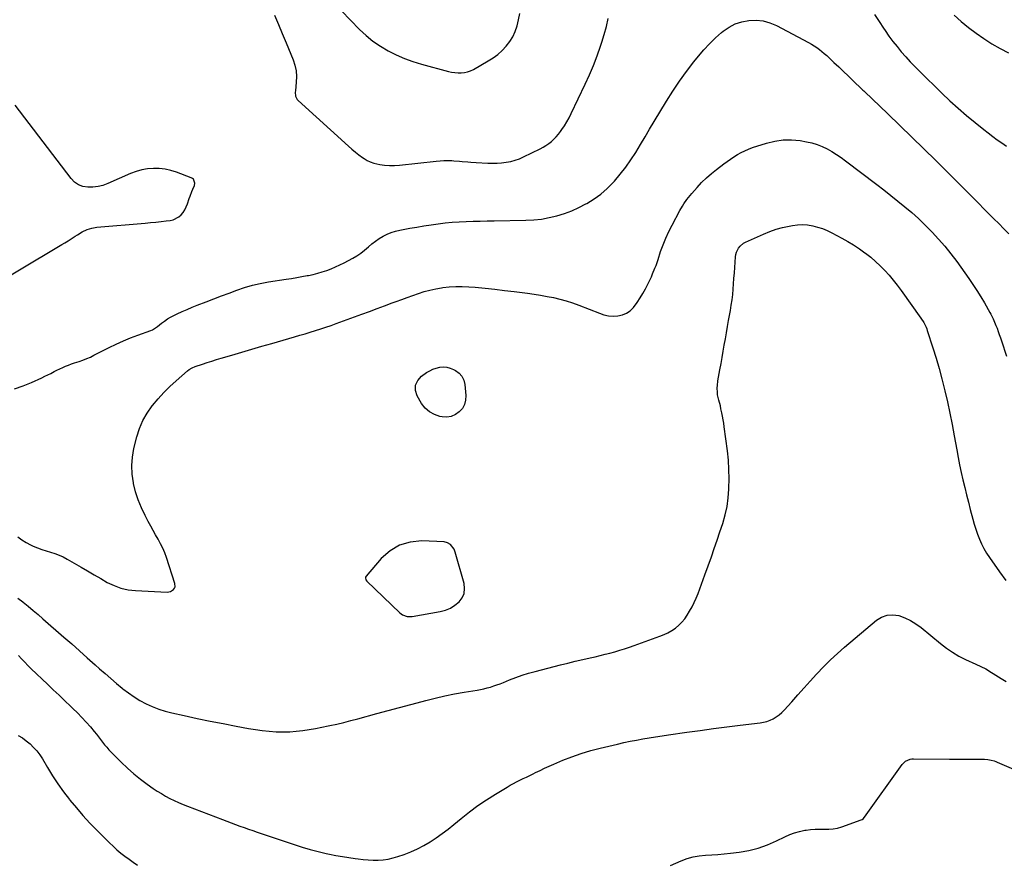
# Model space of a CAD drawing. Units: inches. Extents: x 1931565 to 1936960, y 400682 to 405983.
# Drawn here: x 1934226 to 1935009, y 404453 to 405124 of the extents above; entities that cross this region are included whole.
import ezdxf

# ---------------------------------------------------------------- set-up
doc = ezdxf.new("R2010")
doc.units = ezdxf.units.IN
doc.header["$MEASUREMENT"] = 0
for name, color, linetype in [('1', 7, 'Continuous'), ('7', 7, 'Continuous'), ('8', 7, 'Continuous')]:
    doc.layers.add(name, color=color, linetype=linetype)

msp = doc.modelspace()

# ---------------------------------------------------------------- linework, layer by layer
at = {"layer": '1', "color": 18}
msp.add_polyline3d([(1934571.78, 404703.31, 1754), (1934568.9, 404707.04, 1754), (1934566.63, 404708.52, 1754), (1934564.03, 404709.15, 1754), (1934546.22, 404709.96, 1754), (1934537.01, 404709.09, 1754), (1934528.45, 404706.72, 1754), (1934520.85, 404702.12, 1754), (1934513.9, 404696.03, 1754), (1934501.91, 404682.1, 1754), (1934501.4, 404681.13, 1754), (1934501.33, 404680.59, 1754), (1934501.75, 404678.95, 1754), (1934502.45, 404678.04, 1754), (1934528.79, 404652.83, 1754), (1934530.87, 404651.28, 1754), (1934534.53, 404650, 1754), (1934538.41, 404650, 1754), (1934560.86, 404653.91, 1754), (1934565.01, 404655.03, 1754), (1934568.92, 404656.6, 1754), (1934572.49, 404658.84, 1754), (1934575.83, 404661.54, 1754), (1934578.21, 404664.81, 1754), (1934579.79, 404668.29, 1754), (1934580.17, 404672.1, 1754), (1934579.73, 404676.12, 1754), (1934572.65, 404701.12, 1754), (1934571.78, 404703.31, 1754)], dxfattribs=at)
at = {"layer": '7', "color": 18}
for points in [[(1934482.31, 405131.19, 1748), (1934496.57, 405116.5, 1748), (1934501.79, 405111.6, 1748), (1934507.28, 405107.06, 1748), (1934513.16, 405103.05, 1748), (1934519.32, 405099.39, 1748), (1934525.77, 405096.23, 1748), (1934532.34, 405093.38, 1748), (1934539.08, 405090.97, 1748), (1934545.95, 405088.87, 1748), (1934567.33, 405083.09, 1748), (1934569.85, 405082.53, 1748), (1934572.4, 405082.13, 1748), (1934574.97, 405081.95, 1748), (1934577.55, 405081.93, 1748), (1934580.1, 405082.21, 1748), (1934582.58, 405082.73, 1748), (1934584.96, 405083.6, 1748), (1934587.27, 405084.7, 1748), (1934598.99, 405091.4, 1748), (1934602.91, 405093.91, 1748), (1934606.64, 405096.65, 1748), (1934610.09, 405099.75, 1748), (1934613.34, 405103.08, 1748), (1934616.14, 405106.75, 1748), (1934618.56, 405110.62, 1748), (1934620.41, 405114.8, 1748), (1934621.88, 405119.18, 1748), (1934623.11, 405123.97, 1748), (1934624.17, 405129.08, 1748)], [(1934969.37, 405127.79, 1748), (1934974.99, 405122.86, 1748), (1934980.82, 405118.03, 1748), (1934986.81, 405113.42, 1748), (1934993.04, 405109.15, 1748), (1934999.44, 405105.1, 1748), (1935006.04, 405101.4, 1748), (1935012.76, 405097.93, 1748)], [(1934222.27, 404830.86, 1752), (1934229.03, 404833.29, 1752), (1934235.69, 404835.99, 1752), (1934244.02, 404839.68, 1752), (1934246.43, 404840.79, 1752), (1934248.83, 404841.93, 1752), (1934251.19, 404843.14, 1752), (1934253.74, 404844.51, 1752), (1934255.99, 404845.69, 1752), (1934258.26, 404846.81, 1752), (1934260.57, 404847.84, 1752), (1934262.91, 404848.81, 1752), (1934265.28, 404849.72, 1752), (1934267.65, 404850.6, 1752), (1934270.05, 404851.43, 1752), (1934273.69, 404852.65, 1752), (1934276.69, 404853.7, 1752), (1934279.65, 404854.85, 1752), (1934282.56, 404856.13, 1752), (1934285.43, 404857.51, 1752), (1934297.65, 404863.72, 1752), (1934303.23, 404866.41, 1752), (1934308.87, 404868.96, 1752), (1934314.6, 404871.29, 1752), (1934320.4, 404873.47, 1752), (1934330.59, 404877.08, 1752), (1934332.06, 404877.69, 1752), (1934336.04, 404880.32, 1752), (1934339.23, 404882.99, 1752), (1934341.49, 404884.75, 1752), (1934343.83, 404886.38, 1752), (1934346.29, 404887.83, 1752), (1934348.83, 404889.16, 1752), (1934351.51, 404890.43, 1752), (1934355.48, 404892.25, 1752), (1934359.46, 404894.02, 1752), (1934363.49, 404895.69, 1752), (1934367.54, 404897.29, 1752), (1934374.7, 404900.04, 1752), (1934380.78, 404902.37, 1752), (1934386.86, 404904.69, 1752), (1934392.95, 404907, 1752), (1934399.04, 404909.3, 1752), (1934405.19, 404911.4, 1752), (1934411.4, 404913.23, 1752), (1934417.72, 404914.67, 1752), (1934424.11, 404915.84, 1752), (1934438.24, 404917.97, 1752), (1934442.45, 404918.63, 1752), (1934446.65, 404919.32, 1752), (1934450.85, 404920.07, 1752), (1934455.03, 404920.85, 1752), (1934455.98, 404921.03, 1752), (1934459.67, 404921.83, 1752), (1934463.33, 404922.73, 1752), (1934466.94, 404923.79, 1752), (1934470.53, 404924.96, 1752), (1934474.06, 404926.29, 1752), (1934477.54, 404927.72, 1752), (1934480.95, 404929.32, 1752), (1934484.32, 404931.02, 1752), (1934491.2, 404934.71, 1752), (1934494.44, 404936.61, 1752), (1934497.58, 404938.67, 1752), (1934500.55, 404940.96, 1752), (1934503.65, 404943.62, 1752), (1934506.38, 404945.97, 1752), (1934509.21, 404948.18, 1752), (1934512.2, 404950.18, 1752), (1934515.28, 404952.05, 1752), (1934518.5, 404953.65, 1752), (1934521.79, 404955.03, 1752), (1934525.21, 404956.08, 1752), (1934528.71, 404956.9, 1752), (1934536.74, 404958.39, 1752), (1934542.3, 404959.38, 1752), (1934547.87, 404960.33, 1752), (1934553.45, 404961.22, 1752), (1934559.04, 404962.05, 1752), (1934559.24, 404962.08, 1752), (1934564.74, 404962.77, 1752), (1934570.26, 404963.32, 1752), (1934575.79, 404963.68, 1752), (1934581.33, 404963.9, 1752), (1934586.89, 404964.02, 1752), (1934592.44, 404964.13, 1752), (1934597.99, 404964.24, 1752), (1934603.54, 404964.35, 1752), (1934628.92, 404964.81, 1752), (1934635.15, 404965.16, 1752), (1934641.34, 404965.8, 1752), (1934647.47, 404966.9, 1752), (1934653.56, 404968.3, 1752), (1934659.52, 404970.15, 1752), (1934665.37, 404972.29, 1752), (1934671.03, 404974.86, 1752), (1934676.58, 404977.73, 1752), (1934677.4, 404978.19, 1752), (1934683.06, 404981.76, 1752), (1934688.46, 404985.66, 1752), (1934693.47, 404990.05, 1752), (1934698.21, 404994.78, 1752), (1934699.24, 404995.91, 1752), (1934703.9, 405001.32, 1752), (1934708.32, 405006.91, 1752), (1934712.4, 405012.75, 1752), (1934716.26, 405018.76, 1752), (1934719.94, 405024.89, 1752), (1934723.63, 405031.03, 1752), (1934727.32, 405037.16, 1752), (1934731.01, 405043.29, 1752), (1934740.76, 405059.45, 1752), (1934745.83, 405067.5, 1752), (1934751.1, 405075.41, 1752), (1934756.67, 405083.11, 1752), (1934762.45, 405090.67, 1752), (1934766.06, 405095.21, 1752), (1934770.33, 405100.25, 1752), (1934774.8, 405105.09, 1752), (1934779.57, 405109.64, 1752), (1934784.53, 405113.99, 1752), (1934785.81, 405115.04, 1752), (1934790.49, 405118.24, 1752), (1934795.43, 405120.84, 1752), (1934800.74, 405122.54, 1752), (1934806.3, 405123.64, 1752), (1934811.97, 405123.74, 1752), (1934817.51, 405123.18, 1752), (1934822.87, 405121.66, 1752), (1934828.1, 405119.49, 1752), (1934853.66, 405106.06, 1752), (1934855.89, 405104.82, 1752), (1934858.06, 405103.5, 1752), (1934860.17, 405102.07, 1752), (1934862.24, 405100.57, 1752), (1934864.24, 405098.99, 1752), (1934866.2, 405097.36, 1752), (1934868.12, 405095.68, 1752), (1934870, 405093.95, 1752), (1934873.87, 405090.29, 1752), (1934877.66, 405086.7, 1752), (1934881.44, 405083.1, 1752), (1934885.21, 405079.49, 1752), (1934888.97, 405075.88, 1752), (1934896.29, 405068.82, 1752), (1934896.95, 405068.2, 1752), (1934897.62, 405067.58, 1752), (1934897.84, 405067.38, 1752), (1934898.06, 405067.17, 1752), (1934916.81, 405049.29, 1752), (1934926.37, 405040.12, 1752), (1934935.89, 405030.9, 1752), (1934945.35, 405021.61, 1752), (1934954.76, 405012.28, 1752), (1934965.1, 405001.96, 1752), (1934970.42, 404996.65, 1752), (1934975.73, 404991.33, 1752), (1934981.04, 404986, 1752), (1934986.34, 404980.67, 1752), (1934988.99, 404978, 1752), (1934992.97, 404974.01, 1752), (1934996.96, 404970.03, 1752), (1935000.96, 404966.06, 1752), (1935004.97, 404962.1, 1752), (1935008.95, 404958.12, 1752), (1935012.88, 404954.09, 1752)], [(1934225.04, 404713.2, 1754), (1934228.19, 404710.83, 1754), (1934231.54, 404708.78, 1754), (1934235.04, 404706.92, 1754), (1934237.17, 404705.92, 1754), (1934240.5, 404704.47, 1754), (1934243.88, 404703.15, 1754), (1934247.33, 404702.02, 1754), (1934250.83, 404701.03, 1754), (1934254.31, 404699.99, 1754), (1934257.7, 404698.76, 1754), (1934260.99, 404697.25, 1754), (1934264.19, 404695.56, 1754), (1934275.2, 404689.13, 1754), (1934280.41, 404686.1, 1754), (1934285.62, 404683.07, 1754), (1934290.84, 404680.05, 1754), (1934296.06, 404677.04, 1754), (1934301.42, 404674.46, 1754), (1934306.92, 404672.42, 1754), (1934312.67, 404671.19, 1754), (1934318.57, 404670.5, 1754), (1934343.72, 404669.38, 1754), (1934346.4, 404669.81, 1754), (1934348.69, 404671.29, 1754), (1934349.46, 404672.37, 1754), (1934349.96, 404673.52, 1754), (1934349.85, 404676.09, 1754), (1934343.08, 404696.7, 1754), (1934341.7, 404700.47, 1754), (1934340.18, 404704.16, 1754), (1934338.41, 404707.76, 1754), (1934336.5, 404711.28, 1754), (1934334.48, 404714.76, 1754), (1934332.5, 404718.26, 1754), (1934330.57, 404721.79, 1754), (1934328.66, 404725.33, 1754), (1934326.05, 404730.28, 1754), (1934323.13, 404736.41, 1754), (1934320.56, 404742.67, 1754), (1934318.53, 404749.12, 1754), (1934316.85, 404755.7, 1754), (1934316.77, 404756.09, 1754), (1934315.8, 404762.95, 1754), (1934315.46, 404769.8, 1754), (1934316.04, 404776.63, 1754), (1934317.25, 404783.45, 1754), (1934319.54, 404792.66, 1754), (1934321.65, 404799.3, 1754), (1934324.31, 404805.67, 1754), (1934327.76, 404811.64, 1754), (1934331.76, 404817.35, 1754), (1934332.04, 404817.71, 1754), (1934336.44, 404822.9, 1754), (1934341.02, 404827.93, 1754), (1934345.86, 404832.7, 1754), (1934350.87, 404837.3, 1754), (1934359.85, 404845.11, 1754), (1934361.21, 404846.18, 1754), (1934363.44, 404847.51, 1754), (1934365.82, 404848.51, 1754), (1934371.63, 404850.46, 1754), (1934375.35, 404851.69, 1754), (1934379.09, 404852.89, 1754), (1934382.84, 404854.06, 1754), (1934386.6, 404855.19, 1754), (1934394.97, 404857.68, 1754), (1934402.93, 404860.03, 1754), (1934410.88, 404862.36, 1754), (1934418.85, 404864.67, 1754), (1934426.82, 404866.96, 1754), (1934444.98, 404872.16, 1754), (1934449.16, 404873.37, 1754), (1934453.33, 404874.6, 1754), (1934457.49, 404875.86, 1754), (1934461.64, 404877.13, 1754), (1934465.78, 404878.45, 1754), (1934469.91, 404879.81, 1754), (1934474.02, 404881.23, 1754), (1934478.11, 404882.69, 1754), (1934498.57, 404890.14, 1754), (1934504.58, 404892.34, 1754), (1934510.59, 404894.56, 1754), (1934516.59, 404896.81, 1754), (1934522.58, 404899.08, 1754), (1934525.67, 404900.26, 1754), (1934530.12, 404901.92, 1754), (1934534.58, 404903.55, 1754), (1934539.05, 404905.13, 1754), (1934543.54, 404906.68, 1754), (1934548.07, 404908.08, 1754), (1934552.63, 404909.33, 1754), (1934557.26, 404910.34, 1754), (1934561.92, 404911.19, 1754), (1934562.8, 404911.32, 1754), (1934567.94, 404911.93, 1754), (1934573.08, 404912.29, 1754), (1934578.24, 404912.27, 1754), (1934583.4, 404912, 1754), (1934588.63, 404911.54, 1754), (1934596.41, 404910.8, 1754), (1934604.18, 404909.99, 1754), (1934611.94, 404909.1, 1754), (1934619.7, 404908.14, 1754), (1934630.18, 404906.78, 1754), (1934635.38, 404906.05, 1754), (1934640.57, 404905.24, 1754), (1934645.73, 404904.32, 1754), (1934650.88, 404903.32, 1754), (1934655.99, 404902.13, 1754), (1934661.04, 404900.77, 1754), (1934666.02, 404899.15, 1754), (1934670.94, 404897.36, 1754), (1934687.31, 404890.91, 1754), (1934690.93, 404889.77, 1754), (1934694.59, 404888.98, 1754), (1934698.33, 404888.7, 1754), (1934702.12, 404888.77, 1754), (1934705.7, 404889.56, 1754), (1934709, 404890.86, 1754), (1934711.87, 404892.94, 1754), (1934714.47, 404895.53, 1754), (1934717.42, 404899.55, 1754), (1934719.76, 404903.04, 1754), (1934721.91, 404906.66, 1754), (1934723.92, 404910.37, 1754), (1934726.57, 404915.6, 1754), (1934728.68, 404919.97, 1754), (1934729.66, 404922.18, 1754), (1934731.5, 404926.67, 1754), (1934732.36, 404928.94, 1754), (1934733.95, 404933.52, 1754), (1934736.01, 404939.89, 1754), (1934737.94, 404945.32, 1754), (1934740.06, 404950.67, 1754), (1934742.47, 404955.89, 1754), (1934745.08, 404961.03, 1754), (1934751.29, 404972.49, 1754), (1934753.38, 404976.07, 1754), (1934754.51, 404977.81, 1754), (1934756.91, 404981.2, 1754), (1934758.17, 404982.84, 1754), (1934760.83, 404986.03, 1754), (1934765.06, 404990.87, 1754), (1934768.65, 404994.73, 1754), (1934772.4, 404998.43, 1754), (1934776.36, 405001.89, 1754), (1934780.47, 405005.19, 1754), (1934786.26, 405009.56, 1754), (1934788.92, 405011.5, 1754), (1934791.6, 405013.4, 1754), (1934794.34, 405015.22, 1754), (1934797.12, 405016.99, 1754), (1934799.96, 405018.61, 1754), (1934802.88, 405020.1, 1754), (1934805.89, 405021.37, 1754), (1934808.97, 405022.49, 1754), (1934820.14, 405026.13, 1754), (1934826.77, 405027.76, 1754), (1934833.44, 405028.74, 1754), (1934840.18, 405028.73, 1754), (1934846.97, 405028.06, 1754), (1934851.95, 405027.2, 1754), (1934856.22, 405026.25, 1754), (1934860.39, 405025.03, 1754), (1934864.43, 405023.4, 1754), (1934868.38, 405021.51, 1754), (1934872.19, 405019.33, 1754), (1934875.94, 405017.04, 1754), (1934879.58, 405014.58, 1754), (1934883.14, 405012.01, 1754), (1934907.95, 404993.21, 1754), (1934913.6, 404988.87, 1754), (1934919.2, 404984.48, 1754), (1934924.75, 404980, 1754), (1934930.26, 404975.48, 1754), (1934935.66, 404970.84, 1754), (1934940.97, 404966.1, 1754), (1934946.13, 404961.19, 1754), (1934951.19, 404956.19, 1754), (1934951.9, 404955.46, 1754), (1934957.11, 404949.89, 1754), (1934962.14, 404944.18, 1754), (1934966.89, 404938.23, 1754), (1934971.45, 404932.12, 1754), (1934981.14, 404918.52, 1754), (1934984.41, 404913.77, 1754), (1934987.59, 404908.96, 1754), (1934990.62, 404904.05, 1754), (1934993.55, 404899.08, 1754), (1934997.87, 404891.5, 1754), (1934998.56, 404890.26, 1754), (1935000.47, 404886.5, 1754), (1935002.15, 404882.62, 1754), (1935002.65, 404881.3, 1754), (1935003.51, 404878.96, 1754), (1935004.42, 404876.46, 1754), (1935005.32, 404873.96, 1754), (1935006.2, 404871.45, 1754), (1935007.07, 404868.94, 1754), (1935011.19, 404856.88, 1754)], [(1934225.02, 404664.63, 1756), (1934228.85, 404661.5, 1756), (1934229.12, 404661.29, 1756), (1934233.1, 404658.06, 1756), (1934237.05, 404654.8, 1756), (1934240.95, 404651.49, 1756), (1934244.83, 404648.15, 1756), (1934261.52, 404633.6, 1756), (1934267.76, 404628.14, 1756), (1934273.97, 404622.66, 1756), (1934280.16, 404617.15, 1756), (1934286.32, 404611.61, 1756), (1934289.83, 404608.45, 1756), (1934294.26, 404604.51, 1756), (1934298.73, 404600.62, 1756), (1934303.26, 404596.81, 1756), (1934307.83, 404593.03, 1756), (1934308.49, 404592.5, 1756), (1934312.86, 404589.18, 1756), (1934317.35, 404586.06, 1756), (1934322.04, 404583.24, 1756), (1934326.86, 404580.62, 1756), (1934331.84, 404578.34, 1756), (1934336.92, 404576.33, 1756), (1934342.13, 404574.7, 1756), (1934347.44, 404573.33, 1756), (1934357.24, 404571.2, 1756), (1934367.52, 404569, 1756), (1934377.82, 404566.86, 1756), (1934388.13, 404564.81, 1756), (1934398.46, 404562.82, 1756), (1934408.37, 404560.95, 1756), (1934413.8, 404560.04, 1756), (1934419.24, 404559.28, 1756), (1934424.71, 404558.74, 1756), (1934430.2, 404558.36, 1756), (1934430.9, 404558.32, 1756), (1934436.04, 404558.22, 1756), (1934441.18, 404558.3, 1756), (1934446.3, 404558.69, 1756), (1934451.42, 404559.26, 1756), (1934456.51, 404560.05, 1756), (1934461.6, 404560.91, 1756), (1934466.66, 404561.88, 1756), (1934471.71, 404562.94, 1756), (1934472.89, 404563.2, 1756), (1934478.51, 404564.48, 1756), (1934484.12, 404565.82, 1756), (1934489.71, 404567.24, 1756), (1934495.29, 404568.71, 1756), (1934510.5, 404572.84, 1756), (1934519.48, 404575.27, 1756), (1934528.47, 404577.7, 1756), (1934537.46, 404580.11, 1756), (1934546.45, 404582.51, 1756), (1934549.24, 404583.26, 1756), (1934556.86, 404585.17, 1756), (1934564.51, 404586.93, 1756), (1934572.21, 404588.46, 1756), (1934579.95, 404589.85, 1756), (1934590.08, 404591.5, 1756), (1934592.76, 404591.99, 1756), (1934595.42, 404592.54, 1756), (1934598.07, 404593.19, 1756), (1934600.69, 404593.91, 1756), (1934603.3, 404594.71, 1756), (1934605.88, 404595.57, 1756), (1934608.43, 404596.51, 1756), (1934610.97, 404597.51, 1756), (1934615.87, 404599.53, 1756), (1934620.87, 404601.47, 1756), (1934625.93, 404603.27, 1756), (1934631.05, 404604.86, 1756), (1934636.22, 404606.3, 1756), (1934656.4, 404611.49, 1756), (1934662.29, 404612.97, 1756), (1934668.19, 404614.41, 1756), (1934674.1, 404615.8, 1756), (1934680.02, 404617.14, 1756), (1934683.95, 404618.01, 1756), (1934687.9, 404618.92, 1756), (1934691.84, 404619.88, 1756), (1934695.77, 404620.89, 1756), (1934699.68, 404621.95, 1756), (1934703.57, 404623.08, 1756), (1934707.44, 404624.27, 1756), (1934711.29, 404625.54, 1756), (1934715.12, 404626.87, 1756), (1934735.45, 404634.18, 1756), (1934738.72, 404635.52, 1756), (1934741.88, 404637.03, 1756), (1934744.91, 404638.82, 1756), (1934747.84, 404640.78, 1756), (1934750.54, 404643.02, 1756), (1934753.03, 404645.45, 1756), (1934755.22, 404648.16, 1756), (1934757.21, 404651.05, 1756), (1934759.08, 404654.16, 1756), (1934761.01, 404657.58, 1756), (1934762.81, 404661.06, 1756), (1934764.42, 404664.63, 1756), (1934765.9, 404668.27, 1756), (1934767.27, 404671.96, 1756), (1934768.63, 404675.65, 1756), (1934769.97, 404679.34, 1756), (1934771.3, 404683.05, 1756), (1934776.41, 404697.43, 1756), (1934778.73, 404704.02, 1756), (1934781.01, 404710.63, 1756), (1934783.23, 404717.26, 1756), (1934785.43, 404723.9, 1756), (1934787.31, 404730.6, 1756), (1934788.82, 404737.36, 1756), (1934789.77, 404744.23, 1756), (1934790.36, 404751.16, 1756), (1934790.4, 404752.02, 1756), (1934790.52, 404759.43, 1756), (1934790.4, 404766.82, 1756), (1934789.89, 404774.2, 1756), (1934789.12, 404781.57, 1756), (1934786.64, 404800.65, 1756), (1934786.24, 404803.45, 1756), (1934785.8, 404806.24, 1756), (1934785.3, 404809.02, 1756), (1934784.75, 404811.79, 1756), (1934784.04, 404815.08, 1756), (1934783.52, 404817.31, 1756), (1934782.35, 404821.74, 1756), (1934781.34, 404826.18, 1756), (1934781.14, 404828.01, 1756), (1934781.05, 404831.7, 1756), (1934781.15, 404833.54, 1756), (1934781.62, 404837.2, 1756), (1934783.2, 404845.95, 1756), (1934784.09, 404850.87, 1756), (1934784.96, 404855.78, 1756), (1934785.82, 404860.7, 1756), (1934786.66, 404865.61, 1756), (1934787.51, 404870.53, 1756), (1934788.37, 404875.45, 1756), (1934789.24, 404880.36, 1756), (1934790.12, 404885.28, 1756), (1934791.53, 404893.12, 1756), (1934792.23, 404897.34, 1756), (1934792.84, 404901.58, 1756), (1934793.32, 404905.83, 1756), (1934793.71, 404910.09, 1756), (1934794.04, 404914.36, 1756), (1934794.36, 404918.63, 1756), (1934794.66, 404922.9, 1756), (1934794.96, 404927.18, 1756), (1934795.55, 404935.87, 1756), (1934795.82, 404937.7, 1756), (1934796.29, 404939.46, 1756), (1934797.97, 404942.73, 1756), (1934799.16, 404944.15, 1756), (1934801.96, 404946.48, 1756), (1934803.59, 404947.38, 1756), (1934817.76, 404953.81, 1756), (1934822.74, 404955.85, 1756), (1934827.81, 404957.64, 1756), (1934832.99, 404959.05, 1756), (1934838.25, 404960.21, 1756), (1934840.79, 404960.67, 1756), (1934844.83, 404961.16, 1756), (1934848.87, 404961.34, 1756), (1934852.91, 404961.05, 1756), (1934856.94, 404960.44, 1756), (1934860.9, 404959.43, 1756), (1934864.79, 404958.2, 1756), (1934868.56, 404956.64, 1756), (1934872.25, 404954.87, 1756), (1934880.11, 404950.66, 1756), (1934884.86, 404947.98, 1756), (1934889.53, 404945.16, 1756), (1934894.06, 404942.14, 1756), (1934898.51, 404938.98, 1756), (1934899.04, 404938.59, 1756), (1934903.07, 404935.42, 1756), (1934906.97, 404932.11, 1756), (1934910.67, 404928.59, 1756), (1934914.25, 404924.92, 1756), (1934917.66, 404921.09, 1756), (1934920.98, 404917.18, 1756), (1934924.15, 404913.16, 1756), (1934927.22, 404909.05, 1756), (1934943.07, 404887, 1756), (1934945.28, 404883.54, 1756), (1934947.1, 404879.86, 1756), (1934947.6, 404878.59, 1756), (1934948.05, 404877.3, 1756), (1934952.5, 404863.49, 1756), (1934955.05, 404855.26, 1756), (1934957.48, 404846.99, 1756), (1934959.71, 404838.67, 1756), (1934961.82, 404830.31, 1756), (1934962.06, 404829.31, 1756), (1934964.11, 404820.4, 1756), (1934966.05, 404811.47, 1756), (1934967.82, 404802.51, 1756), (1934969.49, 404793.53, 1756), (1934971.47, 404782.27, 1756), (1934972.58, 404776.29, 1756), (1934973.76, 404770.33, 1756), (1934975.04, 404764.39, 1756), (1934976.39, 404758.46, 1756), (1934977.81, 404752.55, 1756), (1934979.26, 404746.64, 1756), (1934980.75, 404740.74, 1756), (1934982.27, 404734.85, 1756), (1934984.21, 404727.4, 1756), (1934985.35, 404723.35, 1756), (1934986.59, 404719.35, 1756), (1934987.98, 404715.39, 1756), (1934989.48, 404711.46, 1756), (1934991.17, 404707.63, 1756), (1934993.04, 404703.89, 1756), (1934995.16, 404700.29, 1756), (1934997.44, 404696.78, 1756), (1935005.38, 404685.45, 1756), (1935010.45, 404678.42, 1756)], [(1934566, 404848.03, 1756), (1934568.67, 404847.32, 1756), (1934571.28, 404846.25, 1756), (1934572.87, 404845.41, 1756), (1934575.72, 404843.29, 1756), (1934578, 404840.79, 1756), (1934579.44, 404837.73, 1756), (1934580.31, 404834.29, 1756), (1934581.13, 404825.65, 1756), (1934580.94, 404821.92, 1756), (1934580.12, 404818.43, 1756), (1934578.36, 404815.31, 1756), (1934575.97, 404812.44, 1756), (1934572.86, 404810.36, 1756), (1934569.56, 404808.93, 1756), (1934566, 404808.46, 1756), (1934562.27, 404808.64, 1756), (1934560.5, 404808.99, 1756), (1934556.11, 404810.46, 1756), (1934552.15, 404812.56, 1756), (1934548.86, 404815.59, 1756), (1934546.01, 404819.24, 1756), (1934542.52, 404825.19, 1756), (1934541.22, 404829.55, 1756), (1934541.15, 404833.66, 1756), (1934542.89, 404837.38, 1756), (1934545.86, 404840.84, 1756), (1934549.98, 404843.77, 1756), (1934552.41, 404845.26, 1756), (1934554.95, 404846.51, 1756), (1934557.64, 404847.4, 1756), (1934560.42, 404848.04, 1756), (1934563.24, 404848.21, 1756), (1934566, 404848.03, 1756)], [(1934225.34, 404619.04, 1758), (1934227.83, 404616.29, 1758), (1934230.37, 404613.59, 1758), (1934232.97, 404610.96, 1758), (1934235.63, 404608.37, 1758), (1934248.49, 404596.14, 1758), (1934253.09, 404591.77, 1758), (1934257.68, 404587.4, 1758), (1934262.28, 404583.03, 1758), (1934266.87, 404578.65, 1758), (1934268.71, 404576.91, 1758), (1934272.32, 404573.35, 1758), (1934275.86, 404569.72, 1758), (1934279.27, 404565.97, 1758), (1934282.6, 404562.15, 1758), (1934285.73, 404558.42, 1758), (1934287.41, 404556.39, 1758), (1934289.07, 404554.33, 1758), (1934290.69, 404552.25, 1758), (1934292.29, 404550.14, 1758), (1934293.91, 404548.06, 1758), (1934295.59, 404546.03, 1758), (1934297.35, 404544.07, 1758), (1934299.16, 404542.15, 1758), (1934307.19, 404534.06, 1758), (1934312.07, 404529.39, 1758), (1934317.11, 404524.91, 1758), (1934322.39, 404520.71, 1758), (1934327.83, 404516.69, 1758), (1934332.6, 404513.37, 1758), (1934335.81, 404511.22, 1758), (1934339.07, 404509.17, 1758), (1934342.41, 404507.24, 1758), (1934345.8, 404505.4, 1758), (1934349.26, 404503.68, 1758), (1934352.75, 404502.04, 1758), (1934356.3, 404500.53, 1758), (1934359.88, 404499.09, 1758), (1934387.55, 404488.55, 1758), (1934390.99, 404487.25, 1758), (1934394.44, 404485.96, 1758), (1934397.9, 404484.69, 1758), (1934401.36, 404483.43, 1758), (1934404.82, 404482.2, 1758), (1934408.29, 404480.98, 1758), (1934411.77, 404479.77, 1758), (1934415.26, 404478.59, 1758), (1934444.67, 404468.65, 1758), (1934450.94, 404466.65, 1758), (1934457.25, 404464.81, 1758), (1934463.62, 404463.19, 1758), (1934470.03, 404461.72, 1758), (1934472.77, 404461.14, 1758), (1934477.86, 404460.13, 1758), (1934482.95, 404459.18, 1758), (1934488.07, 404458.35, 1758), (1934493.2, 404457.58, 1758), (1934495.5, 404457.26, 1758), (1934499.49, 404456.8, 1758), (1934503.49, 404456.48, 1758), (1934507.51, 404456.37, 1758), (1934511.53, 404456.38, 1758), (1934515.52, 404456.68, 1758), (1934519.47, 404457.22, 1758), (1934523.35, 404458.1, 1758), (1934527.2, 404459.22, 1758), (1934532.13, 404460.91, 1758), (1934537.52, 404462.97, 1758), (1934542.79, 404465.29, 1758), (1934547.87, 404467.98, 1758), (1934552.83, 404470.93, 1758), (1934557.64, 404474.15, 1758), (1934562.37, 404477.48, 1758), (1934566.98, 404480.98, 1758), (1934571.5, 404484.59, 1758), (1934577.45, 404489.49, 1758), (1934583.99, 404494.66, 1758), (1934590.68, 404499.63, 1758), (1934597.58, 404504.29, 1758), (1934604.61, 404508.76, 1758), (1934613.94, 404514.4, 1758), (1934616.45, 404515.86, 1758), (1934618.97, 404517.26, 1758), (1934621.55, 404518.59, 1758), (1934624.15, 404519.86, 1758), (1934626.76, 404521.11, 1758), (1934629.37, 404522.36, 1758), (1934631.97, 404523.64, 1758), (1934634.57, 404524.93, 1758), (1934636.56, 404525.93, 1758), (1934640.17, 404527.69, 1758), (1934643.79, 404529.4, 1758), (1934647.45, 404531.05, 1758), (1934651.13, 404532.64, 1758), (1934658.24, 404535.65, 1758), (1934665.56, 404538.52, 1758), (1934672.95, 404541.15, 1758), (1934680.47, 404543.4, 1758), (1934688.07, 404545.39, 1758), (1934701.64, 404548.59, 1758), (1934706.68, 404549.73, 1758), (1934711.73, 404550.79, 1758), (1934716.81, 404551.75, 1758), (1934721.89, 404552.64, 1758), (1934726.99, 404553.46, 1758), (1934732.09, 404554.27, 1758), (1934737.2, 404555.04, 1758), (1934742.31, 404555.8, 1758), (1934756.95, 404557.94, 1758), (1934767.55, 404559.44, 1758), (1934778.16, 404560.88, 1758), (1934788.77, 404562.23, 1758), (1934799.4, 404563.53, 1758), (1934815.1, 404565.37, 1758), (1934817.83, 404565.85, 1758), (1934820.5, 404566.53, 1758), (1934823.08, 404567.5, 1758), (1934825.59, 404568.68, 1758), (1934827.97, 404570.12, 1758), (1934830.22, 404571.71, 1758), (1934832.3, 404573.53, 1758), (1934834.26, 404575.5, 1758), (1934840.31, 404582.24, 1758), (1934845.2, 404587.69, 1758), (1934850.11, 404593.13, 1758), (1934855.02, 404598.56, 1758), (1934859.94, 404603.99, 1758), (1934860.37, 404604.46, 1758), (1934865.61, 404610.01, 1758), (1934871, 404615.41, 1758), (1934876.6, 404620.59, 1758), (1934882.34, 404625.62, 1758), (1934907.69, 404646.94, 1758), (1934911.79, 404649.42, 1758), (1934916.09, 404651.01, 1758), (1934920.66, 404651.25, 1758), (1934925.41, 404650.6, 1758), (1934930.19, 404648.85, 1758), (1934934.78, 404646.74, 1758), (1934939.09, 404644.1, 1758), (1934943.2, 404641.1, 1758), (1934958.61, 404628.39, 1758), (1934963.31, 404624.81, 1758), (1934968.17, 404621.48, 1758), (1934973.27, 404618.53, 1758), (1934978.53, 404615.84, 1758), (1934986.64, 404612.08, 1758), (1934990.63, 404610.21, 1758), (1934994.56, 404608.25, 1758), (1934995.83, 404607.52, 1758), (1934997.09, 404606.76, 1758), (1935002.68, 404603.2, 1758), (1935006.73, 404600.66, 1758), (1935010.81, 404598.17, 1758)]]:
    msp.add_polyline3d(points, dxfattribs=at)
at = {"layer": '8', "color": 18}
for points in [[(1934428.94, 405127.69, 1750), (1934432.1, 405120.41, 1750), (1934435.2, 405113.11, 1750), (1934438.25, 405105.78, 1750), (1934443.82, 405092.28, 1750), (1934445.22, 405087.98, 1750), (1934446.19, 405083.61, 1750), (1934446.49, 405079.15, 1750), (1934446.34, 405074.63, 1750), (1934445.59, 405067.53, 1750), (1934445.52, 405066.51, 1750), (1934445.77, 405063.47, 1750), (1934447.03, 405060.81, 1750), (1934447.7, 405060.06, 1750), (1934487.84, 405023.64, 1750), (1934490.54, 405021.28, 1750), (1934493.31, 405018.98, 1750), (1934496.16, 405016.8, 1750), (1934499.06, 405014.68, 1750), (1934500.24, 405013.87, 1750), (1934502.67, 405012.39, 1750), (1934505.2, 405011.13, 1750), (1934507.87, 405010.21, 1750), (1934512.71, 405009.13, 1750), (1934516.59, 405008.59, 1750), (1934520.48, 405008.28, 1750), (1934524.39, 405008.31, 1750), (1934528.3, 405008.56, 1750), (1934557.6, 405011.78, 1750), (1934560.68, 405012.04, 1750), (1934563.76, 405012.21, 1750), (1934566.85, 405012.24, 1750), (1934569.94, 405012.17, 1750), (1934571.66, 405012.09, 1750), (1934576.11, 405011.81, 1750), (1934578.33, 405011.61, 1750), (1934582.77, 405011.14, 1750), (1934584.99, 405010.93, 1750), (1934589.45, 405010.65, 1750), (1934598.67, 405010.21, 1750), (1934602.33, 405010.13, 1750), (1934605.98, 405010.2, 1750), (1934609.63, 405010.46, 1750), (1934613.26, 405010.86, 1750), (1934616.84, 405011.53, 1750), (1934620.36, 405012.43, 1750), (1934623.76, 405013.66, 1750), (1934627.1, 405015.12, 1750), (1934640.14, 405021.6, 1750), (1934642.51, 405022.88, 1750), (1934644.82, 405024.26, 1750), (1934647.02, 405025.8, 1750), (1934649.15, 405027.44, 1750), (1934651.15, 405029.24, 1750), (1934653.05, 405031.13, 1750), (1934654.79, 405033.17, 1750), (1934656.42, 405035.31, 1750), (1934657.54, 405036.9, 1750), (1934659.57, 405039.95, 1750), (1934661.5, 405043.07, 1750), (1934663.26, 405046.28, 1750), (1934664.92, 405049.55, 1750), (1934676, 405072.88, 1750), (1934679.38, 405080.33, 1750), (1934682.58, 405087.86, 1750), (1934685.52, 405095.48, 1750), (1934688.29, 405103.18, 1750), (1934689.32, 405106.23, 1750), (1934691.24, 405112.5, 1750), (1934692.91, 405118.84, 1750), (1934694.2, 405125.26, 1750)], [(1934906.2, 405128.23, 1750), (1934909.72, 405122.81, 1750), (1934913.29, 405117.43, 1750), (1934914.58, 405115.52, 1750), (1934917.61, 405111.18, 1750), (1934920.74, 405106.91, 1750), (1934924.02, 405102.75, 1750), (1934927.39, 405098.66, 1750), (1934930.89, 405094.68, 1750), (1934934.45, 405090.76, 1750), (1934938.12, 405086.94, 1750), (1934941.86, 405083.18, 1750), (1934959.54, 405065.87, 1750), (1934965.98, 405059.76, 1750), (1934972.54, 405053.79, 1750), (1934979.28, 405048.03, 1750), (1934986.15, 405042.41, 1750), (1934993.08, 405036.92, 1750), (1934996.59, 405034.18, 1750), (1935000.14, 405031.48, 1750), (1935003.73, 405028.83, 1750), (1935007.34, 405026.23, 1750), (1935010.97, 405023.65, 1750)], [(1934197.62, 404908.49, 1750), (1934257.29, 404943.89, 1750), (1934259.82, 404945.41, 1750), (1934262.34, 404946.97, 1750), (1934264.84, 404948.55, 1750), (1934267.32, 404950.16, 1750), (1934270.44, 404952.18, 1750), (1934272.31, 404953.34, 1750), (1934276.13, 404955.51, 1750), (1934280.05, 404957.47, 1750), (1934283.76, 404958.6, 1750), (1934287.6, 404959.2, 1750), (1934326.29, 404962.61, 1750), (1934330.46, 404962.99, 1750), (1934334.62, 404963.39, 1750), (1934338.78, 404963.83, 1750), (1934342.93, 404964.29, 1750), (1934346.1, 404964.65, 1750), (1934348.54, 404965.21, 1750), (1934352.85, 404967.42, 1750), (1934354.73, 404969.07, 1750), (1934356.32, 404971.07, 1750), (1934357.73, 404973.17, 1750), (1934358.85, 404975.44, 1750), (1934359.79, 404977.82, 1750), (1934361.2, 404982.2, 1750), (1934361.83, 404984.04, 1750), (1934363.27, 404987.66, 1750), (1934364.07, 404989.44, 1750), (1934365.4, 404992.35, 1750), (1934365.56, 404994.31, 1750), (1934364.54, 404997.33, 1750), (1934363.76, 404998.04, 1750), (1934362.79, 404998.6, 1750), (1934351.05, 405003, 1750), (1934346.57, 405004.38, 1750), (1934342.03, 405005.4, 1750), (1934337.4, 405005.88, 1750), (1934332.71, 405006, 1750), (1934328.04, 405005.57, 1750), (1934323.44, 405004.8, 1750), (1934318.97, 405003.51, 1750), (1934314.57, 405001.87, 1750), (1934296.47, 404993.92, 1750), (1934292.61, 404992.54, 1750), (1934288.68, 404991.53, 1750), (1934284.65, 404991.06, 1750), (1934280.54, 404990.97, 1750), (1934276.66, 404991.68, 1750), (1934273.09, 404992.99, 1750), (1934269.99, 404995.19, 1750), (1934267.2, 404997.98, 1750), (1934222.76, 405056.39, 1750)], [(1934225.15, 404555.34, 1760), (1934228.5, 404553.4, 1760), (1934231.65, 404551.14, 1760), (1934234.66, 404548.68, 1760), (1934237.43, 404545.94, 1760), (1934240.02, 404543.06, 1760), (1934242.34, 404539.96, 1760), (1934244.47, 404536.7, 1760), (1934248.42, 404530.06, 1760), (1934252.52, 404523.45, 1760), (1934256.78, 404516.97, 1760), (1934261.3, 404510.65, 1760), (1934265.99, 404504.45, 1760), (1934266.33, 404504.02, 1760), (1934271.43, 404497.79, 1760), (1934276.67, 404491.69, 1760), (1934282.13, 404485.79, 1760), (1934287.75, 404480.03, 1760), (1934297.73, 404470.15, 1760), (1934300.68, 404467.33, 1760), (1934303.71, 404464.59, 1760), (1934306.84, 404461.98, 1760), (1934310.05, 404459.44, 1760), (1934313.32, 404457, 1760), (1934316.63, 404454.59, 1760), (1934319.98, 404452.25, 1760)], [(1934743.83, 404452.03, 1760), (1934752.45, 404455.86, 1760), (1934757.1, 404457.6, 1760), (1934761.83, 404458.97, 1760), (1934766.69, 404459.78, 1760), (1934771.64, 404460.22, 1760), (1934776.65, 404460.44, 1760), (1934781.64, 404460.75, 1760), (1934786.63, 404461.21, 1760), (1934791.61, 404461.77, 1760), (1934798.44, 404462.65, 1760), (1934806.15, 404464.03, 1760), (1934813.71, 404465.91, 1760), (1934821.05, 404468.54, 1760), (1934828.24, 404471.67, 1760), (1934834.9, 404474.98, 1760), (1934838.69, 404476.66, 1760), (1934842.57, 404478.1, 1760), (1934846.56, 404479.18, 1760), (1934850.62, 404480.02, 1760), (1934851.7, 404480.2, 1760), (1934855.29, 404480.65, 1760), (1934858.89, 404480.93, 1760), (1934862.49, 404480.97, 1760), (1934866.11, 404480.84, 1760), (1934869.7, 404480.82, 1760), (1934873.25, 404481.08, 1760), (1934876.74, 404481.79, 1760), (1934880.19, 404482.78, 1760), (1934895.51, 404488.26, 1760), (1934896.28, 404488.63, 1760), (1934897.26, 404489.44, 1760), (1934897.83, 404490.08, 1760), (1934898.09, 404490.42, 1760), (1934927.97, 404532.42, 1760), (1934930.8, 404535.1, 1760), (1934934.43, 404536.59, 1760), (1934935.72, 404536.79, 1760), (1934937.04, 404536.86, 1760), (1934965.81, 404536.61, 1760), (1934970.88, 404536.57, 1760), (1934975.96, 404536.54, 1760), (1934981.03, 404536.52, 1760), (1934986.11, 404536.51, 1760), (1934993.65, 404536.51, 1760), (1934996.23, 404536.35, 1760), (1934998.77, 404535.86, 1760), (1935001.26, 404535.11, 1760), (1935002.47, 404534.66, 1760), (1935003.68, 404534.17, 1760), (1935026.34, 404524.32, 1760)]]:
    msp.add_polyline3d(points, dxfattribs=at)

doc.saveas('drawing.dxf')
